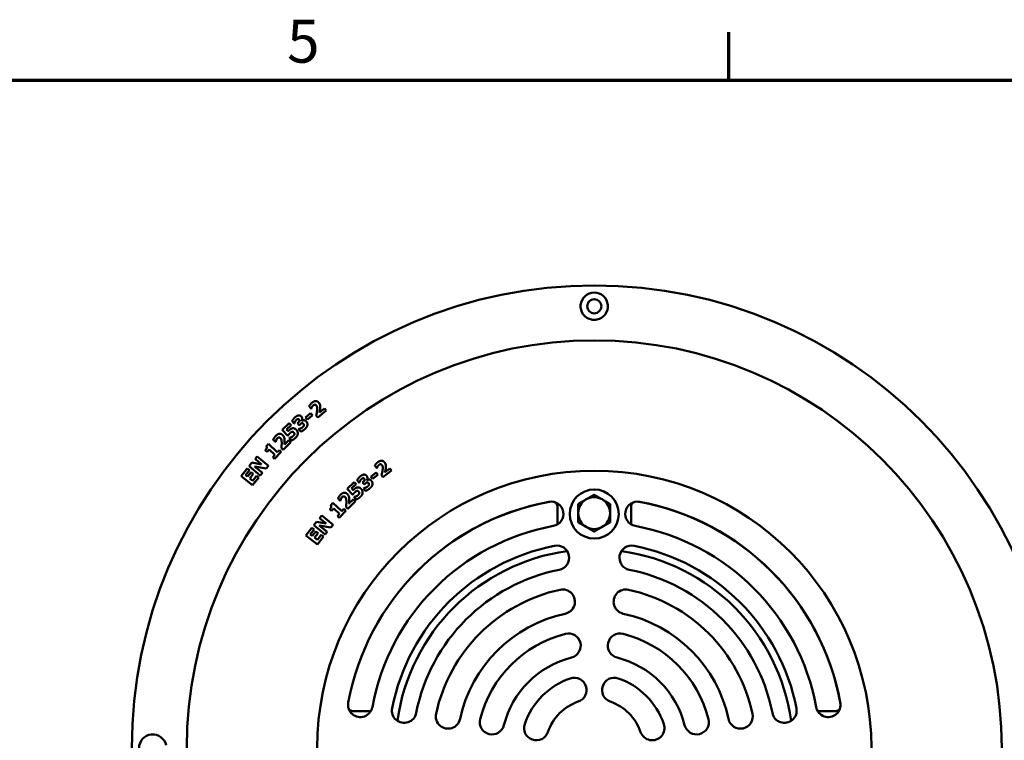
# Model space of a CAD drawing. Units: millimetres. Extents: x 58 to 6507, y 2011 to 3496.
# Drawn here: x 2632 to 3033, y 3177 to 3470 of the extents above; entities that cross this region are included whole.
import ezdxf

# ---------------------------------------------------------------- set-up
doc = ezdxf.new("R2010")
doc.units = ezdxf.units.MM
doc.layers.add('Border (ISO)', color=7, linetype='Continuous', lineweight=70)
doc.layers.add('Visible (ISO)', color=7, linetype='Continuous', lineweight=50)
doc.styles.add('Note Text (ISO)', font='tahoma.ttf')

# ---------------------------------------------------------------- blocks, each defined once
blk = doc.blocks.new('Borders Default Border')
at = {"layer": 'Border (ISO)'}
blk.add_line((140, 287), (140, 290.9), dxfattribs=at)
at = {"layer": 'Border (ISO)', "flags": 128}
blk.add_lwpolyline([(10, 10), (10, 287), (410, 287), (410, 10), (10, 10)], dxfattribs=at)
at = {"layer": 'Border (ISO)', "insert": (103.975, 287.326), "char_height": 3.5, "attachment_point": 7, "style": 'Note Text (ISO)'}
blk.add_mtext('5', dxfattribs=at)

msp = doc.modelspace()

# ---------------------------------------------------------------- linework, layer by layer
at = {"layer": 'Visible (ISO)'}
for p, q in [((2750.412, 3311.634), (2749.584, 3312.646)), ((2750.502, 3311.708), (2750.412, 3311.634)), ((2753.834, 3310.167), (2755.803, 3311.776)), ((2755.803, 3311.776), (2756.52, 3310.899)), ((2748.186, 3308.116), (2750.21, 3309.857)), ((2748.916, 3307.268), (2748.186, 3308.116)), ((2750.939, 3309.009), (2748.916, 3307.268)), ((2750.21, 3309.857), (2750.939, 3309.009)), ((2753.106, 3308.108), (2752.487, 3308.865)), ((2756.52, 3310.899), (2753.106, 3308.108)), ((2738.625, 3303.073), (2741.493, 3305.829)), ((2742.278, 3305.012), (2740.437, 3303.243)), ((2741.493, 3305.829), (2742.278, 3305.012)), ((2743.481, 3305.58), (2742.619, 3306.532)), ((2743.574, 3305.665), (2743.481, 3305.58)), ((2744.859, 3305.753), (2745.036, 3305.912)), ((2745.567, 3304.97), (2744.859, 3305.753)), ((2745.758, 3305.143), (2745.567, 3304.97)), ((2746.566, 3306.707), (2746.605, 3306.664)), ((2740.96, 3300.643), (2738.625, 3303.073)), ((2740.437, 3303.243), (2741.128, 3302.524)), ((2741.054, 3300.734), (2740.96, 3300.643)), ((2741.525, 3299.683), (2741.623, 3299.777)), ((2742.431, 3298.74), (2741.525, 3299.683)), ((2745.302, 3303.307), (2745.41, 3303.405)), ((2746.176, 3302.341), (2745.302, 3303.307)), ((2732.079, 3296.318), (2732.97, 3297.282)), ((2732.97, 3297.282), (2736.621, 3293.911)), ((2735.931, 3298.124), (2734.997, 3299.039)), ((2736.012, 3298.207), (2735.931, 3298.124)), ((2738.995, 3294.915), (2738.297, 3295.599)), ((2742.082, 3298.064), (2738.995, 3294.915)), ((2739.493, 3297.042), (2741.273, 3298.857)), ((2741.273, 3298.857), (2742.082, 3298.064)), ((2727.533, 3291.163), (2728.418, 3292.216)), ((2728.418, 3292.216), (2733.012, 3288.357)), ((2732.437, 3294.061), (2731.719, 3294.724)), ((2733.295, 3294.99), (2732.437, 3294.061)), ((2735.628, 3292.836), (2733.295, 3294.99)), ((2734.77, 3291.907), (2735.628, 3292.836)), ((2735.538, 3291.198), (2734.77, 3291.907)), ((2738.226, 3294.11), (2735.538, 3291.198)), ((2736.621, 3293.911), (2737.458, 3294.819)), ((2737.458, 3294.819), (2738.226, 3294.11)), ((2725.112, 3288.281), (2726.301, 3289.696)), ((2729.706, 3284.422), (2725.112, 3288.281)), ((2726.301, 3289.696), (2730.165, 3288.951)), ((2727.39, 3288.165), (2730.591, 3285.475)), ((2732.08, 3287.247), (2727.39, 3288.165)), ((2730.165, 3288.951), (2727.533, 3291.163)), ((2733.012, 3288.357), (2732.08, 3287.247)), ((2777.146, 3287.407), (2776.356, 3288.449)), ((2721.844, 3284.145), (2724.35, 3287.333)), ((2726.561, 3280.437), (2721.844, 3284.145)), ((2725.249, 3286.627), (2723.668, 3284.616)), ((2723.668, 3284.616), (2724.498, 3283.964)), ((2724.35, 3287.333), (2725.249, 3286.627)), ((2724.498, 3283.964), (2725.955, 3285.818)), ((2726.853, 3285.112), (2725.396, 3283.258)), ((2725.955, 3285.818), (2726.853, 3285.112)), ((2729.067, 3283.625), (2726.561, 3280.437)), ((2726.589, 3282.321), (2728.169, 3284.331)), ((2728.169, 3284.331), (2729.067, 3283.625)), ((2730.591, 3285.475), (2729.706, 3284.422)), ((2774.789, 3283.943), (2776.865, 3285.621)), ((2775.492, 3283.074), (2774.789, 3283.943)), ((2777.568, 3284.751), (2775.492, 3283.074)), ((2776.865, 3285.621), (2777.568, 3284.751)), ((2777.239, 3287.477), (2777.146, 3287.407)), ((2779.706, 3283.784), (2779.116, 3284.563)), ((2783.222, 3286.446), (2779.706, 3283.784)), ((2780.511, 3285.814), (2782.538, 3287.349)), ((2782.538, 3287.349), (2783.222, 3286.446)), ((2725.396, 3283.258), (2726.589, 3282.321)), ((2765.078, 3279.07), (2767.992, 3281.777)), ((2768.763, 3280.947), (2766.893, 3279.21)), ((2767.992, 3281.777), (2768.763, 3280.947)), ((2770.004, 3281.515), (2769.166, 3282.487)), ((2770.099, 3281.597), (2770.004, 3281.515)), ((2771.386, 3281.653), (2771.567, 3281.809)), ((2772.075, 3280.854), (2771.386, 3281.653)), ((2772.27, 3281.022), (2772.075, 3280.854)), ((2773.116, 3282.566), (2773.154, 3282.521)), ((2767.371, 3276.602), (2765.078, 3279.07)), ((2766.893, 3279.21), (2767.571, 3278.48)), ((2767.468, 3276.691), (2767.371, 3276.602)), ((2767.921, 3275.632), (2768.02, 3275.725)), ((2768.811, 3274.674), (2767.921, 3275.632)), ((2771.769, 3279.198), (2771.879, 3279.293)), ((2772.619, 3278.21), (2771.769, 3279.198)), ((2758.419, 3272.299), (2759.311, 3273.262)), ((2759.311, 3273.262), (2762.957, 3269.885)), ((2762.301, 3274.118), (2761.376, 3275.043)), ((2762.384, 3274.201), (2762.301, 3274.118)), ((2765.336, 3270.882), (2764.644, 3271.573)), ((2768.452, 3274.003), (2765.336, 3270.882)), ((2765.854, 3273.004), (2767.65, 3274.803)), ((2767.65, 3274.803), (2768.452, 3274.003)), ((2850.836, 3273.063), (2850.836, 3264.505)), ((2880.836, 3264.523), (2880.836, 3273.045)), ((2753.846, 3267.073), (2754.72, 3268.135)), ((2754.72, 3268.135), (2759.354, 3264.324)), ((2758.774, 3270.041), (2758.057, 3270.705)), ((2759.633, 3270.969), (2758.774, 3270.041)), ((2761.962, 3268.811), (2759.633, 3270.969)), ((2761.103, 3267.884), (2761.962, 3268.811)), ((2761.87, 3267.174), (2761.103, 3267.884)), ((2764.563, 3270.081), (2761.87, 3267.174)), ((2762.957, 3269.885), (2763.796, 3270.791)), ((2763.796, 3270.791), (2764.563, 3270.081)), ((2751.455, 3264.166), (2752.629, 3265.593)), ((2756.089, 3260.355), (2751.455, 3264.166)), ((2752.629, 3265.593), (2756.5, 3264.889)), ((2758.433, 3263.205), (2753.733, 3264.074)), ((2753.733, 3264.074), (2756.963, 3261.417)), ((2756.5, 3264.889), (2753.846, 3267.073)), ((2759.354, 3264.324), (2758.433, 3263.205)), ((2748.232, 3259.933), (2750.678, 3263.167)), ((2753.017, 3256.314), (2748.232, 3259.933)), ((2751.589, 3262.478), (2750.046, 3260.438)), ((2750.046, 3260.438), (2750.888, 3259.801)), ((2750.678, 3263.167), (2751.589, 3262.478)), ((2750.888, 3259.801), (2752.31, 3261.682)), ((2753.222, 3260.993), (2751.799, 3259.112)), ((2752.31, 3261.682), (2753.222, 3260.993)), ((2753.009, 3258.197), (2754.552, 3260.237)), ((2755.463, 3259.548), (2753.017, 3256.314)), ((2754.552, 3260.237), (2755.463, 3259.548)), ((2756.963, 3261.417), (2756.089, 3260.355)), ((2751.799, 3259.112), (2753.009, 3258.197)), ((2774.731, 3188.394), (2766.191, 3188.394)), ((2965.51, 3188.394), (2956.97, 3188.394))]:
    msp.add_line(p, q, dxfattribs=at)
for centre, radius in [((2865.836, 3173.394), 188.5), ((2865.836, 3353.394), 2.895), ((2865.836, 3173.394), 166.116), ((2865.85, 3173.409), 112.964), ((2865.85, 3268.744), 10)]:
    msp.add_circle(centre, radius, dxfattribs=at)
for centre, radius, start, end in [((2865.836, 3353.394), 5.565, 281.43795, 258.56205), ((2865.793, 3269.099), 6.5, 60, 120), ((2865.85, 3173.394), 102, 100.4547, 169.5453), ((2865.836, 3173.394), 101.989, 100.28309, 137.61431), ((2848.249, 3268.784), 5, 280.4547, 100.4547), ((2865.793, 3269.099), 6.5, 120, 180), ((2865.793, 3269.099), 6.5, 0, 60), ((2883.452, 3268.784), 5, 79.5453, 259.5453), ((2865.836, 3173.394), 101.989, 10.16648, 79.74662), ((2865.85, 3173.394), 102, 10.4547, 79.5453), ((2865.793, 3269.099), 6.5, 180, 240), ((2865.793, 3269.099), 6.5, 300, 0), ((2865.85, 3173.394), 92, 100.4547, 169.5453), ((2865.793, 3269.099), 6.5, 240, 300), ((2865.85, 3173.394), 92, 10.4547, 79.5453), ((2865.85, 3173.394), 84, 101.12874, 168.87126), ((2850.602, 3250.909), 5, 281.12874, 101.12874), ((2881.098, 3250.909), 5, 78.87126, 258.87126), ((2865.85, 3173.394), 84, 11.12874, 78.87126), ((2865.836, 3173.394), 81, 97.83656, 172.14782), ((2865.836, 3173.394), 81, 7.83988, 82.14454), ((2865.85, 3173.394), 74, 101.12874, 168.87126), ((2865.85, 3173.394), 74, 11.12874, 78.87126), ((2865.85, 3173.394), 66, 102.20165, 167.79835), ((2852.958, 3233.016), 5, 282.20165, 102.20165), ((2878.743, 3233.016), 5, 77.79835, 257.79835), ((2865.85, 3173.394), 66, 12.20165, 77.79835), ((2865.85, 3173.394), 56, 102.20165, 167.79835), ((2865.85, 3173.394), 56, 12.20165, 77.79835), ((2865.85, 3173.394), 48, 104.17741, 165.82259), ((2855.319, 3215.085), 5, 284.17741, 104.17741), ((2876.382, 3215.085), 5, 75.82259, 255.82259), ((2865.85, 3173.394), 48, 14.17741, 75.82259), ((2865.85, 3173.394), 38, 104.17741, 165.82259), ((2865.85, 3173.394), 38, 14.17741, 75.82259), ((2865.85, 3173.394), 30, 109.03696, 160.96304), ((2857.696, 3197.027), 5, 289.03696, 109.03696), ((2874.005, 3197.027), 5, 70.96304, 250.96304), ((2865.85, 3173.394), 30, 19.03696, 70.96304), ((2770.461, 3190.996), 5, 169.5453, 349.5453), ((2865.85, 3173.394), 20, 109.03696, 160.96304), ((2865.85, 3173.394), 20, 19.03696, 70.96304), ((2961.24, 3190.996), 5, 190.4547, 10.4547), ((2788.336, 3188.642), 5, 168.87126, 348.87126), ((2806.228, 3186.287), 5, 167.79835, 347.79835), ((2925.472, 3186.287), 5, 192.20165, 12.20165), ((2943.365, 3188.642), 5, 191.12874, 11.12874), ((2824.16, 3183.926), 5, 165.82259, 345.82259), ((2842.218, 3181.549), 5, 160.96304, 340.96304), ((2889.483, 3181.549), 5, 199.03696, 19.03696), ((2907.541, 3183.926), 5, 194.17741, 14.17741), ((2685.836, 3173.394), 5.565, 11.43795, 348.56205)]:
    msp.add_arc(centre, radius, start, end, dxfattribs=at)
for points, knots in [([(2866.939, 3347.94), (2866.774, 3347.906), (2866.607, 3347.881), (2866.019, 3347.817), (2865.591, 3347.82), (2865.024, 3347.887), (2864.878, 3347.91), (2864.732, 3347.94)], [-0.55077038, -0.55077038, -0.55077038, -0.55077038, -0.50070121, -0.50070121, -0.3749634, -0.3749634, -0.33096577, -0.33096577, -0.33096577, -0.33096577]), ([(2850.015, 3273.462), (2850.14, 3273.349), (2850.252, 3273.222), (2850.51, 3272.856), (2850.63, 3272.601), (2850.794, 3272.059), (2850.836, 3271.769), (2850.836, 3271.48)], [0.15843457, 0.15843457, 0.15843457, 0.15843457, 0.20904469, 0.20904469, 0.29202028, 0.29202028, 0.37819398, 0.37819398, 0.37819398, 0.37819398]), ([(2880.836, 3271.48), (2880.836, 3271.866), (2880.91, 3272.253), (2881.183, 3272.9), (2881.358, 3273.171), (2881.601, 3273.41), (2881.618, 3273.426), (2881.636, 3273.443)], [0, 0, 0, 0, 0.11574286, 0.11574286, 0.21125297, 0.21125297, 0.21847442, 0.21847442, 0.21847442, 0.21847442]), ([(2767.75, 3188.394), (2767.365, 3188.394), (2766.977, 3188.468), (2766.33, 3188.742), (2766.059, 3188.917), (2765.825, 3189.154), (2765.814, 3189.166), (2765.803, 3189.178)], [0, 0, 0, 0, 0.11574286, 0.11574286, 0.21125297, 0.21125297, 0.21623339, 0.21623339, 0.21623339, 0.21623339]), ([(2965.919, 3189.233), (2965.803, 3189.1), (2965.67, 3188.982), (2965.298, 3188.721), (2965.043, 3188.6), (2964.5, 3188.436), (2964.21, 3188.394), (2963.921, 3188.394)], [0.15607051, 0.15607051, 0.15607051, 0.15607051, 0.20904469, 0.20904469, 0.29202028, 0.29202028, 0.37819398, 0.37819398, 0.37819398, 0.37819398])]:
    msp.add_open_spline(points, degree=3, knots=knots, dxfattribs=at)
for points in [[(2749.584, 3312.646), (2749.703, 3312.901), (2750.379, 3313.78), (2750.767, 3314.096)], [(2750.731, 3312.327), (2750.631, 3312.127), (2750.528, 3311.791), (2750.502, 3311.708)], [(2751.259, 3313.017), (2751.083, 3312.873), (2750.837, 3312.528), (2750.731, 3312.327)], [(2750.767, 3314.096), (2751.595, 3314.774), (2753.049, 3314.731), (2753.593, 3314.065)], [(2752.541, 3312.947), (2752.277, 3313.271), (2751.606, 3313.3), (2751.259, 3313.017)], [(2752.866, 3311.228), (2752.916, 3311.866), (2752.775, 3312.661), (2752.541, 3312.947)], [(2753.593, 3314.065), (2753.929, 3313.654), (2754.187, 3312.547), (2754.109, 3311.729)], [(2754.109, 3311.729), (2754.054, 3311.22), (2753.877, 3310.353), (2753.834, 3310.167)], [(2742.619, 3306.532), (2742.762, 3306.838), (2743.375, 3307.727), (2743.782, 3308.096)], [(2743.782, 3308.096), (2744.179, 3308.454), (2744.887, 3308.846), (2745.213, 3308.898)], [(2745.213, 3308.898), (2745.567, 3308.963), (2746.186, 3308.736), (2746.43, 3308.466)], [(2746.43, 3308.466), (2746.776, 3308.084), (2746.852, 3307.116), (2746.566, 3306.707)], [(2752.487, 3308.865), (2752.637, 3309.565), (2752.831, 3310.741), (2752.866, 3311.228)], [(2741.511, 3302.919), (2741.823, 3303.219), (2742.47, 3303.598), (2742.801, 3303.667)], [(2742.801, 3303.667), (2743.202, 3303.742), (2743.991, 3303.468), (2744.361, 3303.082)], [(2743.824, 3306.324), (2743.74, 3306.163), (2743.603, 3305.764), (2743.574, 3305.665)], [(2744.364, 3307.061), (2744.201, 3306.915), (2743.927, 3306.529), (2743.824, 3306.324)], [(2744.943, 3307.421), (2744.786, 3307.378), (2744.465, 3307.153), (2744.364, 3307.061)], [(2745.479, 3307.264), (2745.355, 3307.401), (2745.075, 3307.456), (2744.943, 3307.421)], [(2745.036, 3305.912), (2745.238, 3306.095), (2745.548, 3306.441), (2745.618, 3306.603)], [(2745.41, 3303.405), (2745.795, 3303.472), (2746.664, 3303.838), (2746.938, 3304.086)], [(2745.618, 3306.603), (2745.685, 3306.768), (2745.635, 3307.091), (2745.479, 3307.264)], [(2746.513, 3305.715), (2746.323, 3305.635), (2745.913, 3305.283), (2745.758, 3305.143)], [(2747.248, 3305.54), (2747.069, 3305.739), (2746.703, 3305.795), (2746.513, 3305.715)], [(2746.605, 3306.664), (2746.784, 3306.786), (2747.191, 3306.944), (2747.453, 3306.945)], [(2746.938, 3304.086), (2747.1, 3304.233), (2747.427, 3304.633), (2747.472, 3304.844)], [(2747.472, 3304.844), (2747.504, 3305.011), (2747.428, 3305.342), (2747.248, 3305.54)], [(2747.453, 3306.945), (2747.69, 3306.95), (2748.2, 3306.742), (2748.428, 3306.49)], [(2748.905, 3305.007), (2748.84, 3304.607), (2748.385, 3303.828), (2747.927, 3303.413)], [(2748.428, 3306.49), (2748.725, 3306.162), (2748.97, 3305.406), (2748.905, 3305.007)], [(2734.997, 3299.039), (2735.087, 3299.305), (2735.662, 3300.253), (2736.012, 3300.61)], [(2736.012, 3300.61), (2736.761, 3301.374), (2738.211, 3301.492), (2738.826, 3300.889)], [(2736.621, 3299.592), (2736.461, 3299.429), (2736.255, 3299.059), (2736.171, 3298.848)], [(2737.903, 3299.663), (2737.604, 3299.956), (2736.934, 3299.911), (2736.621, 3299.592)], [(2738.414, 3297.99), (2738.394, 3298.629), (2738.166, 3299.404), (2737.903, 3299.663)], [(2738.826, 3300.889), (2739.204, 3300.518), (2739.583, 3299.446), (2739.594, 3298.624)], [(2741.795, 3301.675), (2741.557, 3301.446), (2741.179, 3300.935), (2741.054, 3300.734)], [(2741.128, 3302.524), (2741.209, 3302.616), (2741.444, 3302.855), (2741.511, 3302.919)], [(2741.623, 3299.777), (2741.751, 3299.813), (2742.069, 3299.889), (2742.294, 3299.984)], [(2742.662, 3302.212), (2742.421, 3302.168), (2741.946, 3301.82), (2741.795, 3301.675)], [(2742.294, 3299.984), (2742.506, 3300.073), (2742.902, 3300.298), (2743.095, 3300.484)], [(2744.09, 3299.828), (2743.602, 3299.366), (2742.757, 3298.857), (2742.431, 3298.74)], [(2743.311, 3301.992), (2743.163, 3302.147), (2742.828, 3302.243), (2742.662, 3302.212)], [(2743.095, 3300.484), (2743.264, 3300.645), (2743.575, 3301.107), (2743.587, 3301.334)], [(2743.587, 3301.334), (2743.59, 3301.505), (2743.483, 3301.814), (2743.311, 3301.992)], [(2744.98, 3301.519), (2744.951, 3301.093), (2744.545, 3300.266), (2744.09, 3299.828)], [(2744.361, 3303.082), (2744.688, 3302.742), (2745.009, 3301.945), (2744.98, 3301.519)], [(2747.927, 3303.413), (2747.408, 3302.944), (2746.508, 3302.445), (2746.176, 3302.341)], [(2731.719, 3294.724), (2731.907, 3294.928), (2732.226, 3295.381), (2732.281, 3295.555)], [(2732.281, 3295.555), (2732.339, 3295.761), (2732.244, 3296.139), (2732.079, 3296.318)], [(2736.171, 3298.848), (2736.094, 3298.638), (2736.029, 3298.293), (2736.012, 3298.207)], [(2738.297, 3295.599), (2738.369, 3296.312), (2738.433, 3297.502), (2738.414, 3297.99)], [(2739.594, 3298.624), (2739.596, 3298.112), (2739.515, 3297.231), (2739.493, 3297.042)], [(2776.356, 3288.449), (2776.484, 3288.699), (2777.192, 3289.552), (2777.591, 3289.855)], [(2777.49, 3288.088), (2777.383, 3287.891), (2777.267, 3287.56), (2777.239, 3287.477)], [(2778.044, 3288.758), (2777.862, 3288.62), (2777.603, 3288.284), (2777.49, 3288.088)], [(2777.591, 3289.855), (2778.444, 3290.5), (2779.895, 3290.404), (2780.415, 3289.718)], [(2779.322, 3288.64), (2779.07, 3288.974), (2778.4, 3289.028), (2778.044, 3288.758)], [(2779.583, 3286.91), (2779.657, 3287.546), (2779.545, 3288.346), (2779.322, 3288.64)], [(2780.415, 3289.718), (2780.735, 3289.295), (2780.952, 3288.179), (2780.843, 3287.365)], [(2769.166, 3282.487), (2769.316, 3282.79), (2769.95, 3283.663), (2770.366, 3284.022)], [(2770.366, 3284.022), (2770.771, 3284.371), (2771.489, 3284.745), (2771.816, 3284.79)], [(2771.816, 3284.79), (2772.172, 3284.846), (2772.785, 3284.604), (2773.023, 3284.327)], [(2773.023, 3284.327), (2773.359, 3283.937), (2773.411, 3282.968), (2773.116, 3282.566)], [(2779.116, 3284.563), (2779.292, 3285.257), (2779.53, 3286.425), (2779.583, 3286.91)], [(2780.843, 3287.365), (2780.77, 3286.858), (2780.561, 3285.998), (2780.511, 3285.814)], [(2767.96, 3278.868), (2768.277, 3279.162), (2768.931, 3279.531), (2769.264, 3279.594)], [(2769.264, 3279.594), (2769.665, 3279.662), (2770.449, 3279.375), (2770.813, 3278.983)], [(2770.365, 3282.25), (2770.277, 3282.091), (2770.131, 3281.695), (2770.099, 3281.597)], [(2770.922, 3282.974), (2770.757, 3282.831), (2770.473, 3282.452), (2770.365, 3282.25)], [(2771.51, 3283.32), (2771.352, 3283.28), (2771.025, 3283.063), (2770.922, 3282.974)], [(2772.042, 3283.149), (2771.921, 3283.289), (2771.643, 3283.351), (2771.51, 3283.32)], [(2771.567, 3281.809), (2771.773, 3281.986), (2772.091, 3282.325), (2772.165, 3282.485)], [(2771.879, 3279.293), (2772.266, 3279.35), (2773.143, 3279.695), (2773.423, 3279.936)], [(2772.165, 3282.485), (2772.236, 3282.648), (2772.194, 3282.972), (2772.042, 3283.149)], [(2773.039, 3281.575), (2772.847, 3281.5), (2772.428, 3281.158), (2772.27, 3281.022)], [(2773.769, 3281.383), (2773.594, 3281.585), (2773.23, 3281.65), (2773.039, 3281.575)], [(2773.154, 3282.521), (2773.335, 3282.639), (2773.746, 3282.788), (2774.007, 3282.782)], [(2773.423, 3279.936), (2773.589, 3280.079), (2773.925, 3280.471), (2773.975, 3280.681)], [(2773.975, 3280.681), (2774.012, 3280.848), (2773.943, 3281.18), (2773.769, 3281.383)], [(2774.007, 3282.782), (2774.245, 3282.781), (2774.75, 3282.561), (2774.972, 3282.303)], [(2775.412, 3280.809), (2775.338, 3280.411), (2774.863, 3279.643), (2774.395, 3279.24)], [(2774.972, 3282.303), (2775.26, 3281.968), (2775.486, 3281.207), (2775.412, 3280.809)], [(2761.376, 3275.043), (2761.468, 3275.307), (2762.052, 3276.25), (2762.406, 3276.604)], [(2762.406, 3276.604), (2763.162, 3277.361), (2764.612, 3277.466), (2765.221, 3276.857)], [(2763.005, 3275.58), (2762.843, 3275.418), (2762.634, 3275.05), (2762.548, 3274.841)], [(2764.287, 3275.64), (2763.991, 3275.935), (2763.321, 3275.897), (2763.005, 3275.58)], [(2764.784, 3273.962), (2764.769, 3274.602), (2764.549, 3275.379), (2764.287, 3275.64)], [(2765.221, 3276.857), (2765.596, 3276.483), (2765.965, 3275.407), (2765.969, 3274.585)], [(2768.224, 3277.62), (2767.982, 3277.395), (2767.595, 3276.889), (2767.468, 3276.691)], [(2767.571, 3278.48), (2767.654, 3278.57), (2767.893, 3278.805), (2767.96, 3278.868)], [(2768.02, 3275.725), (2768.149, 3275.758), (2768.468, 3275.829), (2768.695, 3275.92)], [(2769.1, 3278.141), (2768.858, 3278.102), (2768.377, 3277.762), (2768.224, 3277.62)], [(2768.695, 3275.92), (2768.908, 3276.005), (2769.308, 3276.224), (2769.504, 3276.406)], [(2770.487, 3275.734), (2769.993, 3275.28), (2769.138, 3274.785), (2768.811, 3274.674)], [(2769.745, 3277.911), (2769.6, 3278.068), (2769.266, 3278.17), (2769.1, 3278.141)], [(2769.504, 3276.406), (2769.675, 3276.565), (2769.995, 3277.021), (2770.01, 3277.248)], [(2770.01, 3277.248), (2770.016, 3277.42), (2769.914, 3277.73), (2769.745, 3277.911)], [(2771.406, 3277.41), (2771.369, 3276.984), (2770.951, 3276.164), (2770.487, 3275.734)], [(2770.813, 3278.983), (2771.134, 3278.638), (2771.442, 3277.835), (2771.406, 3277.41)], [(2774.395, 3279.24), (2773.865, 3278.783), (2772.954, 3278.306), (2772.619, 3278.21)], [(2758.057, 3270.705), (2758.245, 3270.909), (2758.565, 3271.361), (2758.62, 3271.536)], [(2758.62, 3271.536), (2758.678, 3271.741), (2758.584, 3272.119), (2758.419, 3272.299)], [(2762.548, 3274.841), (2762.469, 3274.631), (2762.401, 3274.287), (2762.384, 3274.201)], [(2764.644, 3271.573), (2764.723, 3272.284), (2764.798, 3273.474), (2764.784, 3273.962)], [(2765.969, 3274.585), (2765.966, 3274.073), (2765.877, 3273.193), (2765.854, 3273.004)]]:
    msp.add_open_spline(points, degree=2, dxfattribs=at)
for points in [[(2862.543, 3274.728), (2864.051, 3275.599), (2865.793, 3276.605)], [(2865.793, 3276.605), (2867.534, 3275.599), (2869.043, 3274.728)], [(2859.293, 3272.852), (2861.034, 3273.857), (2862.543, 3274.728)], [(2859.293, 3269.099), (2859.293, 3270.841), (2859.293, 3272.852)], [(2869.043, 3274.728), (2870.551, 3273.857), (2872.293, 3272.852)], [(2872.293, 3272.852), (2872.293, 3270.841), (2872.293, 3269.099)], [(2859.293, 3265.346), (2859.293, 3267.357), (2859.293, 3269.099)], [(2872.293, 3269.099), (2872.293, 3267.357), (2872.293, 3265.346)], [(2862.543, 3263.47), (2861.034, 3264.341), (2859.293, 3265.346)], [(2865.793, 3261.594), (2864.051, 3262.599), (2862.543, 3263.47)], [(2869.043, 3263.47), (2867.534, 3262.599), (2865.793, 3261.594)], [(2872.293, 3265.346), (2870.551, 3264.341), (2869.043, 3263.47)]]:
    msp.add_rational_spline(points, [1, 1.0379548493, 1], degree=2, dxfattribs=at)

# ---------------------------------------------------------------- block references
at = {"xscale": 5, "yscale": 5, "zscale": 5}
msp.add_blockref('Borders Default Border', (2220.73, 2010.561), dxfattribs=at)

doc.saveas('drawing.dxf')
